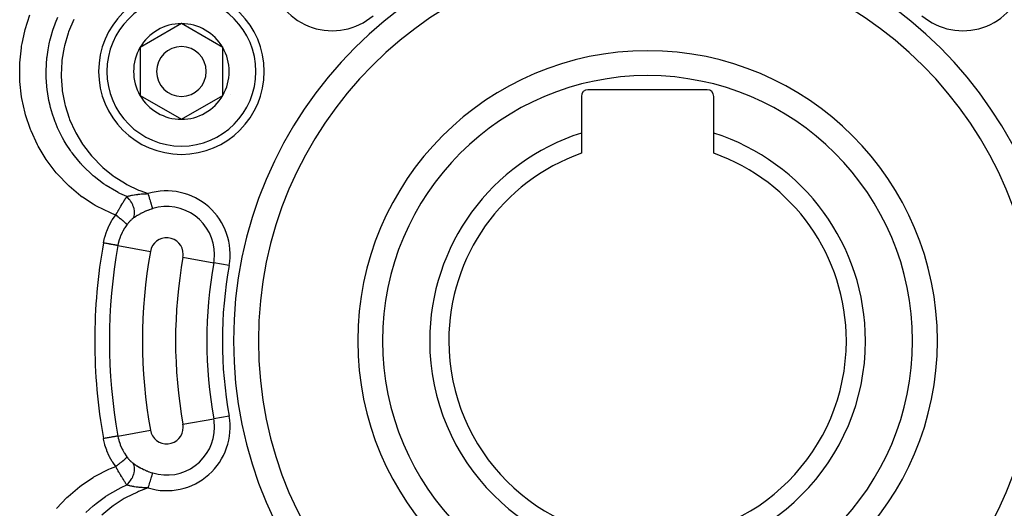
# Model space of a CAD drawing. Units: millimetres. Extents: x -303 to 494, y -340 to 340.
# Drawn here: x 385 to 445, y 28 to 57 of the extents above; entities that cross this region are included whole.
import ezdxf

# ---------------------------------------------------------------- set-up
doc = ezdxf.new("R2010")
doc.units = ezdxf.units.MM
doc.linetypes.add('DASHED', pattern=[9.652, 8.128, -1.524])
doc.layers.add('nevidi', color=4, linetype='DASHED')

msp = doc.modelspace()

# ---------------------------------------------------------------- linework, layer by layer
at = {"color": 2}
for p, q in [((394.854, 57.137), (392.354, 55.693)), ((397.354, 55.693), (394.854, 57.137)), ((392.354, 55.693), (392.354, 52.807)), ((397.354, 54.25), (397.354, 55.693)), ((397.354, 52.807), (397.354, 54.25)), ((426.6, 53.15), (419.4, 53.15)), ((392.354, 52.807), (394.854, 51.363)), ((394.854, 51.363), (397.354, 52.807)), ((419, 52.75), (419, 50.532)), ((427, 50.532), (427, 52.75)), ((419, 50.532), (419, 49.314)), ((427, 49.314), (427, 50.532))]:
    msp.add_line(p, q, dxfattribs=at)
for centre, radius, start, end in [((423, 38), 70, 8.84153, 171.15847), ((423, 38), 47.5, 0, 180), ((423, 38), 45.5, 0, 180), ((423, 38), 23.5, 0, 180), ((394.854, 54.25), 5, 0, 180), ((394.854, 54.25), 2.887, 90, 150), ((394.854, 54.25), 2.887, 30, 90), ((394.854, 54.25), 2.775, 96.24245, 96.27062), ((394.854, 54.25), 2.887, 150, 210), ((394.854, 54.25), 1.5, 0, 180), ((394.854, 54.25), 2.887, 0, 30), ((394.854, 54.25), 2.775, 25.60284, 25.68635), ((423, 38), 17.5, 0, 180), ((394.854, 54.25), 5, 180, 360), ((394.854, 54.25), 1.5, 180, 0), ((394.854, 54.25), 2.887, 330, 0), ((394.854, 54.25), 3, 346.45776, 346.51656), ((419.4, 52.75), 0.4, 90, 180), ((426.6, 52.75), 0.4, 0, 90), ((394.854, 54.25), 2.887, 210, 270), ((394.854, 54.25), 2.887, 270, 330), ((394.854, 54.25), 3.25, 334.52135, 334.59877), ((423, 38), 13.155, 107.70245, 180), ((423, 38), 13.155, 0, 72.29755), ((423, 38), 12, 109.47122, 180), ((423, 38), 12, 0, 70.52878), ((423, 38), 47.5, 180, 0), ((423, 38), 45.5, 180, 0), ((423, 38), 23.5, 180, 0), ((423, 38), 17.5, 180, 360), ((423, 38), 13.155, 180, 0), ((423, 38), 12, 180, 360)]:
    msp.add_arc(centre, radius, start, end, dxfattribs=at)
at = {"layer": 'nevidi', "color": 7, "linetype": 'Continuous'}
for p, q in [((391.016, 43.746), (392.981, 43.393)), ((394.949, 43.04), (396.805, 42.706)), ((397.733, 42.539), (396.805, 42.706)), ((394.949, 32.96), (396.805, 33.294)), ((397.733, 33.461), (396.805, 33.294)), ((391.016, 32.254), (392.981, 32.607))]:
    msp.add_line(p, q, dxfattribs=at)
for points in [[(390.885, 45.585), (390.656, 45.675), (390.564, 45.714), (389.735, 46.122), (389.647, 46.172), (389.528, 46.241), (388.879, 46.669), (388.871, 46.674), (388.79, 46.734), (388.081, 47.321), (388.009, 47.388), (387.367, 48.056), (387.302, 48.132), (386.74, 48.865), (386.685, 48.947), (386.21, 49.735), (386.164, 49.823), (386.161, 49.828), (385.775, 50.665), (385.738, 50.758), (385.445, 51.633), (385.418, 51.729), (385.221, 52.627), (385.205, 52.725), (385.104, 53.646), (385.098, 53.746), (385.095, 54.67), (385.1, 54.769), (385.193, 55.684), (385.209, 55.782), (385.234, 55.933), (385.398, 56.688), (385.424, 56.785), (385.707, 57.665)], [(391.558, 46.699), (391.146, 46.89), (391.063, 46.932), (391.027, 46.951), (390.933, 47), (390.306, 47.375), (390.276, 47.395), (390.229, 47.426), (390.159, 47.475), (389.581, 47.916), (389.526, 47.963), (389.455, 48.025), (389.452, 48.027), (388.954, 48.503), (388.825, 48.64), (388.816, 48.649), (388.761, 48.711), (388.391, 49.154), (388.254, 49.337), (388.205, 49.405), (388.15, 49.483), (387.904, 49.858), (387.776, 50.072), (387.682, 50.24), (387.636, 50.325), (387.496, 50.603), (387.381, 50.851), (387.264, 51.131), (387.229, 51.22), (387.166, 51.391), (387.072, 51.669), (386.954, 52.075), (386.93, 52.168), (386.921, 52.204), (386.853, 52.505), (386.763, 53.034), (386.761, 53.048), (386.748, 53.143), (386.724, 53.357), (386.689, 53.88), (386.686, 54.035), (386.685, 54.131), (386.685, 54.221), (386.703, 54.726), (386.73, 55.032), (386.734, 55.074), (386.74, 55.129), (386.803, 55.562), (386.871, 55.915), (386.892, 56.012), (386.915, 56.107), (386.988, 56.389), (387.094, 56.741), (387.171, 56.966), (387.204, 57.056), (387.255, 57.191), (387.397, 57.531)], [(388.352, 57.393), (388.038, 56.652), (388.01, 56.571), (387.787, 55.804), (387.768, 55.721), (387.637, 54.931), (387.628, 54.845), (387.59, 54.041), (387.591, 53.955), (387.648, 53.158), (387.659, 53.074), (387.81, 52.286), (387.831, 52.203), (388.073, 51.436), (388.104, 51.355), (388.432, 50.628), (388.472, 50.552), (388.886, 49.864), (388.934, 49.793), (389.426, 49.157), (389.482, 49.093), (390.041, 48.523), (390.104, 48.466), (390.729, 47.96), (390.8, 47.91), (391.478, 47.481), (391.554, 47.439), (392.272, 47.094), (392.351, 47.061), (392.849, 46.879)], [(390.885, 45.585), (390.905, 45.62), (390.923, 45.652), (390.931, 45.666), (390.957, 45.713), (390.976, 45.747), (390.984, 45.76), (390.987, 45.766), (391.029, 45.839), (391.036, 45.852), (391.037, 45.853), (391.069, 45.909), (391.081, 45.929), (391.088, 45.942), (391.117, 45.991), (391.133, 46.018), (391.14, 46.03), (391.151, 46.05), (391.184, 46.104), (391.191, 46.116), (391.196, 46.125), (391.233, 46.186), (391.234, 46.189), (391.241, 46.2), (391.273, 46.254), (391.284, 46.27), (391.29, 46.282), (391.313, 46.318), (391.332, 46.35), (391.339, 46.36), (391.349, 46.377), (391.38, 46.426), (391.386, 46.436), (391.391, 46.444), (391.423, 46.495), (391.426, 46.499), (391.432, 46.509), (391.467, 46.563), (391.471, 46.569), (391.477, 46.578), (391.495, 46.605), (391.515, 46.636), (391.521, 46.645), (391.541, 46.674), (391.558, 46.699)], [(391.558, 46.699), (391.594, 46.711), (391.615, 46.718), (391.626, 46.721), (391.641, 46.726), (391.685, 46.738), (391.699, 46.742), (391.711, 46.745), (391.747, 46.754), (391.786, 46.763), (391.79, 46.764), (391.803, 46.767), (391.865, 46.78), (391.888, 46.785), (391.896, 46.786), (391.902, 46.787), (391.992, 46.804), (391.997, 46.805), (392.007, 46.806), (392.016, 46.808), (392.101, 46.821), (392.116, 46.823), (392.142, 46.827), (392.144, 46.827), (392.162, 46.829), (392.214, 46.836), (392.231, 46.838), (392.281, 46.844), (392.3, 46.846), (392.332, 46.849), (392.349, 46.85), (392.427, 46.858), (392.454, 46.86), (392.471, 46.861), (392.474, 46.861), (392.58, 46.868), (392.582, 46.868), (392.598, 46.869), (392.663, 46.872), (392.712, 46.875), (392.73, 46.875), (392.746, 46.876), (392.848, 46.879), (392.849, 46.879)], [(391.94, 45.39), (391.971, 45.442), (391.976, 45.454), (391.981, 45.464), (392.003, 45.524), (392.007, 45.537), (392.01, 45.549), (392.023, 45.616), (392.025, 45.631), (392.026, 45.644), (392.03, 45.717), (392.03, 45.733), (392.03, 45.747), (392.024, 45.825), (392.022, 45.841), (392.02, 45.856), (392.005, 45.937), (392.001, 45.954), (391.997, 45.969), (391.973, 46.053), (391.967, 46.07), (391.961, 46.085), (391.928, 46.169), (391.921, 46.187), (391.914, 46.202), (391.873, 46.285), (391.864, 46.302), (391.855, 46.317), (391.807, 46.397), (391.796, 46.414), (391.787, 46.428), (391.732, 46.505), (391.72, 46.521), (391.709, 46.534), (391.649, 46.606), (391.635, 46.621), (391.624, 46.633), (391.559, 46.698), (391.558, 46.699)], [(393.124, 45.977), (393.116, 46.002), (393.115, 46.006), (393.115, 46.006), (393.104, 46.043), (393.102, 46.048), (393.098, 46.063), (393.089, 46.091), (393.087, 46.098), (393.076, 46.133), (393.072, 46.147), (393.069, 46.155), (393.053, 46.211), (393.051, 46.215), (393.05, 46.219), (393.032, 46.28), (393.029, 46.289), (393.023, 46.308), (393.009, 46.355), (393.006, 46.365), (392.992, 46.411), (392.984, 46.434), (392.981, 46.445), (392.959, 46.518), (392.958, 46.521), (392.955, 46.53), (392.932, 46.606), (392.929, 46.617), (392.923, 46.637), (392.905, 46.696), (392.901, 46.707), (392.886, 46.757), (392.877, 46.787), (392.873, 46.799), (392.849, 46.879)], [(393.124, 45.977), (393.103, 45.97), (393.04, 45.95), (393.024, 45.945), (392.927, 45.911), (392.912, 45.905), (392.817, 45.868), (392.801, 45.862), (392.748, 45.84), (392.708, 45.823), (392.693, 45.817), (392.601, 45.775), (392.586, 45.768), (392.496, 45.725), (392.482, 45.717), (392.405, 45.678), (392.394, 45.672), (392.379, 45.664), (392.294, 45.617), (392.28, 45.609), (392.198, 45.561), (392.185, 45.553), (392.123, 45.515), (392.107, 45.504), (392.095, 45.497), (392.073, 45.482), (392.021, 45.448), (392.01, 45.44), (391.941, 45.391), (391.94, 45.39)], [(390.148, 43.902), (390.15, 43.911), (390.215, 44.207), (390.227, 44.25), (390.329, 44.567), (390.345, 44.61), (390.477, 44.917), (390.497, 44.958), (390.659, 45.251), (390.682, 45.29), (390.87, 45.564), (390.885, 45.585)], [(391.57, 45.013), (391.57, 45.013), (391.563, 45.024), (391.562, 45.026), (391.561, 45.026), (391.561, 45.027), (391.547, 45.042), (391.543, 45.046), (391.54, 45.049), (391.538, 45.051), (391.521, 45.068), (391.516, 45.072), (391.505, 45.083), (391.503, 45.084), (391.487, 45.1), (391.481, 45.105), (391.459, 45.125), (391.456, 45.127), (391.444, 45.138), (391.436, 45.144), (391.401, 45.175), (391.398, 45.177), (391.393, 45.181), (391.384, 45.188), (391.334, 45.23), (391.332, 45.232), (391.328, 45.235), (391.325, 45.238), (391.269, 45.283), (391.259, 45.292), (391.254, 45.295), (391.25, 45.299), (391.198, 45.34), (391.187, 45.349), (391.169, 45.364), (391.164, 45.368), (391.122, 45.401), (391.111, 45.41), (391.076, 45.437), (391.072, 45.441), (391.042, 45.464), (391.03, 45.473), (390.979, 45.513), (390.974, 45.516), (390.959, 45.528), (390.946, 45.538), (390.885, 45.585)], [(391.94, 45.39), (391.921, 45.376), (391.917, 45.373), (391.894, 45.355), (391.89, 45.352), (391.866, 45.332), (391.862, 45.329), (391.839, 45.308), (391.835, 45.305), (391.811, 45.283), (391.808, 45.28), (391.784, 45.257), (391.78, 45.253), (391.767, 45.241), (391.756, 45.23), (391.753, 45.226), (391.749, 45.222), (391.729, 45.202), (391.725, 45.197), (391.702, 45.172), (391.698, 45.168), (391.675, 45.142), (391.671, 45.138), (391.648, 45.111), (391.644, 45.106), (391.622, 45.079), (391.618, 45.074), (391.596, 45.046), (391.592, 45.042), (391.57, 45.013)], [(391.57, 45.013), (391.517, 44.94), (391.435, 44.819), (391.417, 44.791), (391.312, 44.607), (391.294, 44.572), (391.278, 44.541), (391.176, 44.311), (391.164, 44.279), (391.153, 44.249), (391.085, 44.041), (391.075, 44.008), (391.042, 43.874), (391.019, 43.764), (391.016, 43.746)], [(391.016, 43.746), (391.012, 43.747), (391.002, 43.749), (391.001, 43.749), (390.99, 43.751), (390.972, 43.754), (390.97, 43.755), (390.952, 43.758), (390.926, 43.762), (390.923, 43.763), (390.898, 43.767), (390.865, 43.773), (390.861, 43.774), (390.83, 43.78), (390.79, 43.787), (390.786, 43.788), (390.748, 43.794), (390.703, 43.803), (390.698, 43.803), (390.654, 43.811), (390.604, 43.82), (390.598, 43.821), (390.549, 43.83), (390.496, 43.84), (390.49, 43.841), (390.435, 43.851), (390.38, 43.861), (390.374, 43.862), (390.315, 43.872), (390.258, 43.882), (390.252, 43.884), (390.19, 43.895), (390.148, 43.902)], [(391.016, 32.254), (391.012, 32.253), (391.004, 32.252), (391.003, 32.251), (390.991, 32.249), (390.974, 32.246), (390.972, 32.246), (390.952, 32.242), (390.929, 32.238), (390.926, 32.238), (390.899, 32.233), (390.868, 32.227), (390.865, 32.227), (390.83, 32.22), (390.794, 32.214), (390.79, 32.213), (390.748, 32.206), (390.707, 32.198), (390.703, 32.197), (390.654, 32.189), (390.609, 32.181), (390.604, 32.18), (390.549, 32.17), (390.502, 32.161), (390.496, 32.16), (390.436, 32.15), (390.386, 32.141), (390.38, 32.14), (390.315, 32.128), (390.264, 32.119), (390.258, 32.118), (390.19, 32.105), (390.148, 32.098)], [(391.016, 32.254), (391.042, 32.126), (391.067, 32.024), (391.076, 31.991), (391.151, 31.754), (391.153, 31.751), (391.163, 31.723), (391.262, 31.492), (391.277, 31.462), (391.312, 31.393), (391.398, 31.24), (391.416, 31.211), (391.517, 31.06), (391.559, 31.002), (391.57, 30.987)], [(390.885, 30.415), (390.705, 30.675), (390.681, 30.713), (390.515, 31.006), (390.495, 31.046), (390.36, 31.351), (390.344, 31.392), (390.239, 31.706), (390.227, 31.749), (390.153, 32.072), (390.15, 32.089), (390.148, 32.098)], [(390.885, 30.415), (390.886, 30.416), (390.959, 30.472), (390.969, 30.479), (390.971, 30.481), (390.974, 30.484), (391.042, 30.536), (391.054, 30.546), (391.067, 30.555), (391.072, 30.559), (391.122, 30.599), (391.134, 30.608), (391.159, 30.629), (391.164, 30.632), (391.198, 30.66), (391.209, 30.668), (391.246, 30.698), (391.25, 30.701), (391.269, 30.717), (391.279, 30.725), (391.325, 30.762), (391.329, 30.765), (391.334, 30.77), (391.343, 30.778), (391.393, 30.819), (391.394, 30.82), (391.398, 30.823), (391.401, 30.826), (391.444, 30.862), (391.451, 30.868), (391.453, 30.871), (391.456, 30.873), (391.487, 30.9), (391.492, 30.905), (391.501, 30.913), (391.503, 30.916), (391.521, 30.932), (391.526, 30.936), (391.537, 30.948), (391.538, 30.949), (391.547, 30.958), (391.55, 30.961), (391.56, 30.972), (391.561, 30.974), (391.563, 30.976), (391.565, 30.979), (391.57, 30.987)], [(391.57, 30.987), (391.588, 30.963), (391.592, 30.958), (391.614, 30.93), (391.618, 30.925), (391.641, 30.898), (391.645, 30.893), (391.668, 30.866), (391.671, 30.862), (391.681, 30.851), (391.695, 30.836), (391.698, 30.831), (391.722, 30.806), (391.726, 30.802), (391.749, 30.777), (391.753, 30.773), (391.767, 30.759), (391.777, 30.75), (391.781, 30.746), (391.804, 30.724), (391.808, 30.72), (391.831, 30.698), (391.835, 30.695), (391.859, 30.674), (391.863, 30.671), (391.886, 30.652), (391.89, 30.648), (391.913, 30.63), (391.917, 30.627), (391.94, 30.61)], [(387.31, 27.878), (387.939, 28.546), (388.011, 28.614), (388.716, 29.21), (388.797, 29.271), (388.88, 29.332), (389.529, 29.759), (389.568, 29.782), (389.653, 29.832), (390.471, 30.246), (390.563, 30.285), (390.885, 30.415)], [(391.558, 29.301), (391.527, 29.346), (391.521, 29.355), (391.52, 29.357), (391.495, 29.395), (391.484, 29.412), (391.477, 29.421), (391.452, 29.46), (391.439, 29.481), (391.433, 29.491), (391.423, 29.505), (391.393, 29.553), (391.387, 29.563), (391.382, 29.57), (391.349, 29.623), (391.346, 29.628), (391.34, 29.638), (391.31, 29.686), (391.298, 29.706), (391.291, 29.717), (391.273, 29.746), (391.249, 29.787), (391.242, 29.798), (391.237, 29.807), (391.199, 29.87), (391.196, 29.875), (391.192, 29.882), (391.161, 29.934), (391.148, 29.956), (391.141, 29.969), (391.117, 30.009), (391.096, 30.044), (391.089, 30.057), (391.084, 30.065), (391.044, 30.135), (391.037, 30.147), (391.037, 30.148), (391.007, 30.2), (390.991, 30.227), (390.984, 30.24), (390.957, 30.287), (390.938, 30.321), (390.931, 30.334), (390.929, 30.337), (390.885, 30.415)], [(391.558, 29.301), (391.622, 29.365), (391.635, 29.379), (391.647, 29.392), (391.708, 29.464), (391.72, 29.479), (391.73, 29.492), (391.785, 29.569), (391.796, 29.586), (391.805, 29.6), (391.854, 29.681), (391.864, 29.698), (391.872, 29.713), (391.913, 29.796), (391.921, 29.813), (391.927, 29.828), (391.961, 29.912), (391.967, 29.93), (391.972, 29.945), (391.996, 30.028), (392.001, 30.046), (392.004, 30.06), (392.019, 30.142), (392.022, 30.159), (392.024, 30.173), (392.03, 30.251), (392.03, 30.267), (392.03, 30.281), (392.027, 30.354), (392.025, 30.369), (392.024, 30.382), (392.011, 30.449), (392.007, 30.463), (392.004, 30.474), (391.982, 30.534), (391.976, 30.546), (391.972, 30.557), (391.941, 30.609), (391.94, 30.61)], [(391.94, 30.61), (391.998, 30.568), (392.01, 30.56), (392.073, 30.518), (392.073, 30.517), (392.082, 30.512), (392.094, 30.504), (392.171, 30.455), (392.184, 30.448), (392.265, 30.4), (392.279, 30.392), (392.364, 30.344), (392.378, 30.337), (392.405, 30.322), (392.465, 30.291), (392.48, 30.284), (392.57, 30.24), (392.584, 30.233), (392.676, 30.191), (392.691, 30.184), (392.748, 30.16), (392.785, 30.144), (392.8, 30.138), (392.896, 30.101), (392.911, 30.095), (393.008, 30.061), (393.024, 30.055), (393.103, 30.03), (393.123, 30.024), (393.124, 30.023)], [(392.849, 29.121), (392.861, 29.16), (392.87, 29.189), (392.873, 29.201), (392.898, 29.281), (392.898, 29.282), (392.901, 29.293), (392.925, 29.371), (392.929, 29.383), (392.934, 29.4), (392.952, 29.459), (392.955, 29.47), (392.969, 29.515), (392.978, 29.544), (392.981, 29.555), (393.002, 29.623), (393.003, 29.625), (393.006, 29.635), (393.026, 29.701), (393.029, 29.711), (393.032, 29.722), (393.047, 29.772), (393.05, 29.781), (393.06, 29.812), (393.067, 29.837), (393.069, 29.845), (393.084, 29.891), (393.085, 29.895), (393.087, 29.902), (393.1, 29.946), (393.102, 29.952), (393.104, 29.957), (393.113, 29.989), (393.115, 29.994), (393.12, 30.01), (393.124, 30.023)], [(391.14, 29.107), (391.225, 29.149), (391.558, 29.301)], [(392.849, 29.121), (392.791, 29.123), (392.749, 29.124), (392.73, 29.125), (392.663, 29.128), (392.616, 29.13), (392.598, 29.131), (392.542, 29.134), (392.488, 29.138), (392.474, 29.139), (392.47, 29.139), (392.364, 29.148), (392.347, 29.15), (392.327, 29.152), (392.3, 29.154), (392.245, 29.161), (392.228, 29.162), (392.162, 29.171), (392.142, 29.173), (392.139, 29.174), (392.13, 29.175), (392.114, 29.177), (392.02, 29.192), (392.005, 29.194), (391.997, 29.195), (391.973, 29.2), (391.915, 29.21), (391.9, 29.213), (391.865, 29.22), (391.828, 29.228), (391.815, 29.23), (391.802, 29.233), (391.747, 29.246), (391.723, 29.252), (391.711, 29.255), (391.702, 29.258), (391.641, 29.274), (391.637, 29.276), (391.626, 29.279), (391.594, 29.289), (391.559, 29.3), (391.558, 29.301)], [(389.087, 27.633), (389.526, 28.037), (389.587, 28.088), (389.6, 28.099), (389.711, 28.19), (390.281, 28.608), (390.301, 28.621), (390.38, 28.673), (390.389, 28.679), (391.026, 29.049), (391.113, 29.093), (391.14, 29.107)], [(392.849, 29.121), (392.273, 28.906), (392.194, 28.873), (391.473, 28.516), (391.399, 28.474), (390.725, 28.037), (390.656, 27.986), (390.041, 27.477)]]:
    msp.add_lwpolyline(points, dxfattribs=at)
for centre, radius, start, end in [((423, 38), 43.732, 0, 180), ((423, 38), 25, 0, 180), ((403.965, 60.537), 3.828, 193.05518, 310.18507), ((442.035, 60.537), 3.828, 229.81493, 346.94482), ((394.854, 54.25), 4.5, 0, 180), ((394.854, 54.25), 4.5, 180, 0), ((423, 38), 16, 0, 180), ((393.965, 43.216), 3.828, 349.81493, 106.94482), ((393.965, 43.216), 2.886, 0, 106.94482), ((393.965, 43.216), 1, 0, 169.81493), ((423, 38), 33.378, 169.81493, 180), ((423, 38), 32.496, 169.81493, 190.18507), ((423, 38), 30.5, 169.81493, 190.18507), ((423, 38), 28.5, 169.81493, 190.18507), ((393.965, 43.216), 1, 349.81493, 360), ((393.965, 43.216), 2.886, 349.81493, 0), ((423, 38), 26.614, 169.81493, 190.18507), ((423, 38), 25.672, 169.81493, 190.18507), ((423, 38), 43.732, 180, 0), ((423, 38), 33.378, 180, 190.18507), ((423, 38), 25, 180, 0), ((423, 38), 16, 180, 0), ((393.965, 32.784), 3.828, 253.05518, 10.18507), ((393.965, 32.784), 2.886, 0, 10.18507), ((393.965, 32.784), 1, 190.18507, 360), ((393.965, 32.784), 2.886, 253.05518, 0), ((393.965, 32.784), 1, 0, 10.18507)]:
    msp.add_arc(centre, radius, start, end, dxfattribs=at)

doc.saveas('drawing.dxf')
